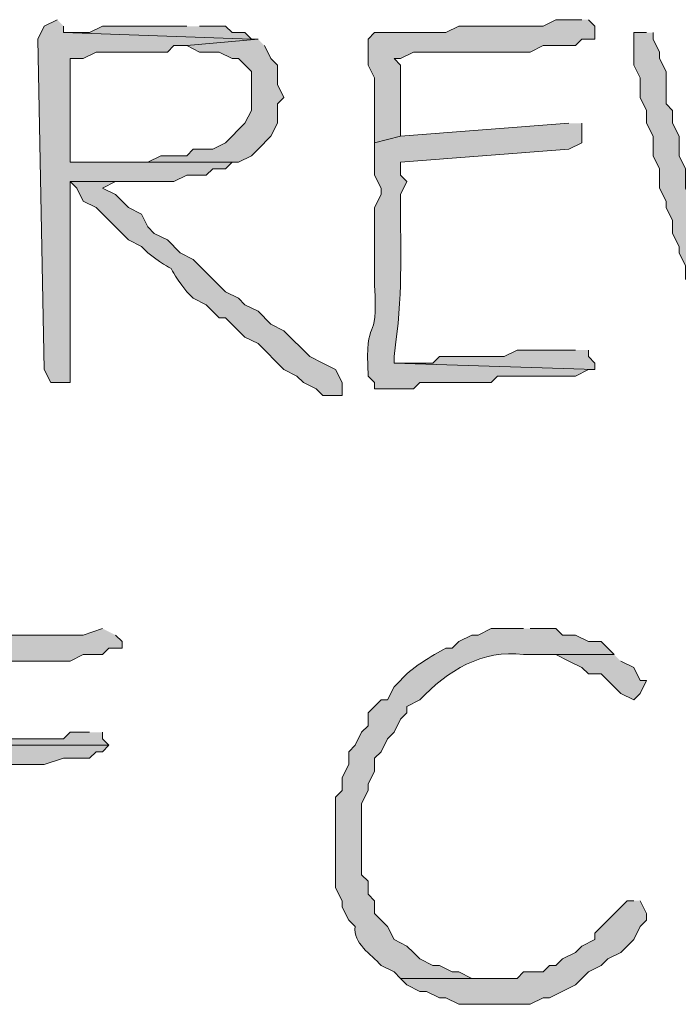
# Model space of a CAD drawing. Units: inches. Extents: x -61 to 673, y 119 to 673.
# Drawn here: x 429 to 435, y 140 to 149 of the extents above; entities that cross this region are included whole.
import ezdxf

# ---------------------------------------------------------------- set-up
doc = ezdxf.new("R2010")
doc.units = ezdxf.units.IN
doc.header["$MEASUREMENT"] = 0
doc.layers.add('Layer 1', color=7, linetype='Continuous')

msp = doc.modelspace()

# ---------------------------------------------------------------- hatches: boundary and pattern name
at = {"layer": 'Layer 1', "true_color": 0xffffff}
for points in [[(428.9707, 149.3105), (428.8496, 149.25), (428.7891, 149.1299), (428.8496, 146.0703), (428.9102, 145.9502), (429.0898, 145.9502), (429.0898, 147.8105), (430.0488, 147.8105), (430.1699, 147.8701), (430.3496, 147.8701), (430.4102, 147.9297), (430.5293, 147.9297), (430.5898, 147.9902), (429.0898, 147.9902), (429.0898, 148.9502), (429.209, 148.9502), (429.3301, 149.0098), (429.9902, 149.0098), (430.0488, 149.0703), (430.1699, 149.0703), (430.8301, 149.1299), (430.7695, 149.1299), (429.0293, 149.1904), (429.0293, 149.25)], [(430.1699, 149.25), (429.3906, 149.25), (429.2695, 149.1904), (429.0293, 149.1904), (430.7695, 149.1299), (430.709, 149.1904), (430.5898, 149.1904), (430.5293, 149.25), (430.2891, 149.25)], [(430.8301, 149.1299), (430.1699, 149.0703), (430.2891, 149.0098), (430.4707, 149.0098), (430.5898, 148.9502), (430.6504, 148.9502), (430.7695, 148.8301), (430.7695, 148.4697), (430.709, 148.3506), (430.5293, 148.1699), (430.4102, 148.1104), (430.2305, 148.1104), (430.1699, 148.0498), (429.9297, 148.0498), (429.8105, 147.9902), (429.0898, 147.9902), (430.6504, 147.9902), (430.7695, 148.0498), (430.8301, 148.1104), (430.9492, 148.2305), (431.0098, 148.3506), (431.0098, 148.5303), (431.0703, 148.5898), (431.0098, 148.71), (431.0098, 148.8906), (430.9492, 148.9502), (430.8906, 149.0703)], [(433.7695, 146.25), (433.2305, 146.25), (433.1094, 146.1904), (432.5098, 146.1904), (432.4492, 146.1299), (432.0898, 146.1299), (433.9492, 146.0703), (433.9492, 146.1299), (433.8906, 146.1904), (433.8906, 146.25)], [(434.1289, 143.4297), (433.2891, 143.4297), (433.5898, 143.4297), (433.709, 143.3701), (433.8301, 143.3105), (433.8906, 143.25), (434.0098, 143.25), (434.1895, 143.0703), (434.3105, 143.0098), (434.3691, 143.0703), (434.4297, 143.1904), (434.3691, 143.1904), (434.3105, 143.3105), (434.1895, 143.3701)], [(429.2695, 142.71), (429.0898, 142.71), (429.0293, 142.6504), (428.4297, 142.6504), (428.3105, 142.5898), (427.709, 142.5898), (429.4492, 142.5898), (429.3906, 142.6504), (429.3906, 142.71)], [(434.3105, 141.1504), (434.25, 141.1504), (433.9492, 140.8506), (433.9492, 140.79), (433.8301, 140.7305), (433.7695, 140.6699), (433.6504, 140.6104), (433.5898, 140.5498), (433.5293, 140.5498), (433.4707, 140.4902), (433.2891, 140.4902), (433.2305, 140.4297), (432.1504, 140.4297), (432.209, 140.3701), (432.3301, 140.3105), (432.3906, 140.3105), (432.5098, 140.25), (432.5703, 140.25), (432.6895, 140.1904), (433.3496, 140.1904), (433.4707, 140.25), (433.5293, 140.25), (433.7695, 140.3701), (433.8301, 140.4297), (433.8906, 140.4902), (434.0098, 140.5498), (434.0703, 140.6104), (434.1895, 140.6699), (434.25, 140.7305), (434.3105, 140.79), (434.3691, 140.9102), (434.4297, 140.9697), (434.4297, 141.0303), (434.3691, 141.1504)]]:
    msp.add_hatch(color=7, dxfattribs=at).paths.add_polyline_path(points)
h = msp.add_hatch(color=7, dxfattribs=at)
edge = h.paths.add_edge_path()
edge.add_spline(control_points=[(433.8301, 149.3105), (433.8301, 149.3105), (433.5898, 149.3105), (433.5898, 149.3105), (433.5898, 149.3105), (433.4707, 149.25), (433.4707, 149.25), (433.4707, 149.25), (432.6895, 149.25), (432.6895, 149.25), (432.6895, 149.25), (432.5703, 149.1904), (432.5703, 149.1904), (432.5703, 149.1904), (431.9102, 149.1904), (431.9102, 149.1904), (431.9102, 149.1904), (431.8496, 149.1299), (431.8496, 149.1299), (431.8496, 149.1299), (431.8496, 148.8906), (431.8496, 148.8906), (431.8496, 148.8906), (431.9102, 148.7705), (431.9102, 148.7705), (431.9102, 148.7705), (431.9102, 148.1699), (431.9102, 148.1699), (431.9102, 148.1699), (432.1504, 148.2305), (432.1504, 148.2305), (432.1504, 148.2305), (432.1504, 148.3506), (432.1504, 148.3506), (432.1504, 148.5303), (432.1504, 148.71), (432.1504, 148.8906), (432.1504, 148.8906), (432.0898, 148.9502), (432.0898, 148.9502), (432.0898, 148.9502), (432.1504, 148.9502), (432.1504, 148.9502), (432.1504, 148.9502), (432.2695, 149.0098), (432.2695, 149.0098), (432.4707, 149.0098), (432.6699, 149.0098), (432.8691, 149.0098), (432.8691, 149.0098), (433.3496, 149.0098), (433.3496, 149.0098), (433.3496, 149.0098), (433.4707, 149.0703), (433.4707, 149.0703), (433.4707, 149.0703), (433.7695, 149.0703), (433.7695, 149.0703), (433.7695, 149.0703), (433.8301, 149.1299), (433.8301, 149.1299), (433.8301, 149.1299), (433.9492, 149.1299), (433.9492, 149.1299), (433.9492, 149.1299), (433.9492, 149.25), (433.9492, 149.25), (433.9492, 149.25), (433.8906, 149.3105), (433.8906, 149.3105)], knot_values=[0, 0, 0, 0, 1, 1, 1, 2, 2, 2, 3, 3, 3, 4, 4, 4, 5, 5, 5, 6, 6, 6, 7, 7, 7, 8, 8, 8, 9, 9, 9, 10, 10, 10, 11, 11, 11, 12, 12, 12, 13, 13, 13, 14, 14, 14, 15, 15, 15, 16, 16, 16, 17, 17, 17, 18, 18, 18, 19, 19, 19, 20, 20, 20, 21, 21, 21, 22, 22, 22, 23, 23, 23, 23], degree=3, periodic=0)
edge.add_line((433.8906, 149.3105), (433.8301, 149.3105))
h = msp.add_hatch(color=7, dxfattribs=at)
edge = h.paths.add_edge_path()
edge.add_spline(control_points=[(434.4297, 149.1904), (434.4297, 149.1904), (434.3105, 149.1904), (434.3105, 149.1904), (434.3105, 149.1904), (434.3105, 148.8906), (434.3105, 148.8906), (434.3105, 148.8906), (434.3691, 148.7705), (434.3691, 148.7705), (434.3691, 148.7705), (434.3691, 148.5898), (434.3691, 148.5898), (434.3691, 148.5898), (434.4297, 148.4697), (434.4297, 148.4697), (434.4297, 148.4697), (434.4297, 148.3506), (434.4297, 148.3506), (434.4297, 148.3506), (434.4902, 148.2305), (434.4902, 148.2305), (434.4902, 148.2305), (434.4902, 148.0498), (434.4902, 148.0498), (434.4902, 148.0498), (434.5488, 147.9297), (434.5488, 147.9297), (434.5488, 147.9297), (434.5488, 147.75), (434.5488, 147.75), (434.5488, 147.75), (434.6094, 147.6299), (434.6094, 147.6299), (434.6094, 147.6299), (434.6094, 147.5703), (434.6094, 147.5703), (434.6094, 147.5703), (434.6699, 147.4502), (434.6699, 147.4502), (434.6699, 147.4502), (434.6699, 147.3301), (434.6699, 147.3301), (434.6699, 147.3301), (434.7305, 147.21), (434.7305, 147.21), (434.7305, 147.21), (434.7305, 147.1504), (434.7305, 147.1504), (434.7305, 147.1504), (434.7891, 147.0303), (434.7891, 147.0303), (434.7891, 147.0303), (434.7891, 146.9102), (434.7891, 146.9102), (434.7891, 146.9102), (434.8496, 146.8506), (434.8496, 146.8506), (434.8496, 146.8506), (434.8496, 146.6699), (434.8496, 146.6699), (434.8496, 146.6699), (434.9707, 146.4297), (434.9707, 146.4297), (434.9707, 146.4297), (434.9707, 146.3105), (434.9707, 146.3105), (434.9707, 146.3105), (435.0293, 146.1904), (435.0293, 146.1904), (435.0293, 146.1904), (435.0898, 146.1299), (435.0898, 146.1299), (435.0898, 146.1299), (435.0898, 146.0703), (435.0898, 146.0703), (435.0898, 146.0703), (435.1504, 146.0098), (435.1504, 146.0098), (435.1504, 146.0098), (435.1504, 145.9502), (435.1504, 145.9502), (435.1504, 145.9502), (435.2695, 145.8301), (435.2695, 145.8301), (435.2695, 145.8301), (435.3301, 145.8301), (435.3301, 145.8301), (435.3301, 145.8301), (435.3906, 145.8906), (435.3906, 145.8906), (435.3906, 145.8906), (435.3906, 145.9502), (435.3906, 145.9502), (435.3906, 145.9502), (435.4492, 146.0098), (435.4492, 146.0098), (435.4492, 146.0098), (435.5098, 146.1299), (435.5098, 146.1299), (435.5098, 146.1299), (435.2695, 146.1904), (435.2695, 146.1904), (435.2695, 146.1904), (435.209, 146.3105), (435.209, 146.3105), (435.209, 146.3105), (435.209, 146.3701), (435.209, 146.3701), (435.209, 146.3701), (435.1504, 146.4902), (435.1504, 146.4902), (435.1504, 146.4902), (435.1504, 146.5498), (435.1504, 146.5498), (435.1504, 146.5498), (435.0898, 146.6699), (435.0898, 146.6699), (435.0898, 146.6699), (435.0898, 146.7305), (435.0898, 146.7305), (435.0898, 146.7305), (435.0293, 146.8506), (435.0293, 146.8506), (435.0293, 146.8506), (435.0293, 146.9697), (435.0293, 146.9697), (434.9414, 147.0908), (434.9062, 147.2891), (434.9102, 147.4502), (434.9102, 147.4502), (434.8496, 147.5703), (434.8496, 147.5703), (434.8496, 147.5703), (434.8496, 147.6299), (434.8496, 147.6299), (434.8496, 147.6299), (434.7891, 147.75), (434.7891, 147.75), (434.7891, 147.75), (434.7891, 147.9297), (434.7891, 147.9297), (434.7891, 147.9297), (434.7305, 148.0498), (434.7305, 148.0498), (434.7305, 148.0498), (434.7305, 148.2305), (434.7305, 148.2305), (434.7305, 148.2305), (434.6699, 148.3506), (434.6699, 148.3506), (434.6699, 148.3506), (434.6699, 148.4697), (434.6699, 148.4697), (434.6699, 148.4697), (434.6094, 148.5303), (434.6094, 148.5303), (434.6094, 148.5303), (434.6094, 148.8301), (434.6094, 148.8301), (434.6094, 148.8301), (434.5488, 148.9502), (434.5488, 148.9502), (434.5488, 148.9502), (434.5488, 149.0098), (434.5488, 149.0098), (434.5488, 149.0098), (434.4902, 149.1299), (434.4902, 149.1299), (434.4902, 149.1299), (434.4902, 149.1904), (434.4902, 149.1904)], knot_values=[0, 0, 0, 0, 1, 1, 1, 2, 2, 2, 3, 3, 3, 4, 4, 4, 5, 5, 5, 6, 6, 6, 7, 7, 7, 8, 8, 8, 9, 9, 9, 10, 10, 10, 11, 11, 11, 12, 12, 12, 13, 13, 13, 14, 14, 14, 15, 15, 15, 16, 16, 16, 17, 17, 17, 18, 18, 18, 19, 19, 19, 20, 20, 20, 21, 21, 21, 22, 22, 22, 23, 23, 23, 24, 24, 24, 25, 25, 25, 26, 26, 26, 27, 27, 27, 28, 28, 28, 29, 29, 29, 30, 30, 30, 31, 31, 31, 32, 32, 32, 33, 33, 33, 34, 34, 34, 35, 35, 35, 36, 36, 36, 37, 37, 37, 38, 38, 38, 39, 39, 39, 40, 40, 40, 41, 41, 41, 42, 42, 42, 43, 43, 43, 44, 44, 44, 45, 45, 45, 46, 46, 46, 47, 47, 47, 48, 48, 48, 49, 49, 49, 50, 50, 50, 51, 51, 51, 52, 52, 52, 53, 53, 53, 54, 54, 54, 55, 55, 55, 56, 56, 56, 57, 57, 57, 57], degree=3, periodic=0)
edge.add_line((434.4902, 149.1904), (434.4297, 149.1904))
h = msp.add_hatch(color=7, dxfattribs=at)
edge = h.paths.add_edge_path()
edge.add_spline(control_points=[(433.709, 148.3506), (433.709, 148.3506), (432.1504, 148.2305), (432.1504, 148.2305), (432.1504, 148.2305), (431.9102, 148.1699), (431.9102, 148.1699), (431.9102, 148.1699), (431.9102, 147.8701), (431.9102, 147.8701), (431.9102, 147.8701), (431.9707, 147.75), (431.9707, 147.75), (431.9707, 147.75), (431.9707, 147.6904), (431.9707, 147.6904), (431.9707, 147.6904), (431.9102, 147.5703), (431.9102, 147.5703), (431.9102, 147.5703), (431.9102, 146.8506), (431.9102, 146.8506), (431.9453, 146.2617), (431.8184, 146.6123), (431.8496, 146.0098), (431.8496, 146.0098), (431.9102, 145.9502), (431.9102, 145.9502), (431.9102, 145.9502), (431.9102, 145.8906), (431.9102, 145.8906), (431.9102, 145.8906), (432.2695, 145.8906), (432.2695, 145.8906), (432.2695, 145.8906), (432.3301, 145.9502), (432.3301, 145.9502), (432.3301, 145.9502), (432.9902, 145.9502), (432.9902, 145.9502), (432.9902, 145.9502), (433.0488, 146.0098), (433.0488, 146.0098), (433.2891, 146.0098), (433.5293, 146.0098), (433.7695, 146.0098), (433.7695, 146.0098), (433.8906, 146.0703), (433.8906, 146.0703), (433.8906, 146.0703), (433.9492, 146.0703), (433.9492, 146.0703), (433.9492, 146.0703), (432.0898, 146.1299), (432.0898, 146.1299), (432.0898, 146.1299), (432.0898, 146.1904), (432.0898, 146.1904), (432.1758, 146.7832), (432.1465, 147.0908), (432.1504, 147.6904), (432.1504, 147.6904), (432.209, 147.8105), (432.209, 147.8105), (432.209, 147.8105), (432.1504, 147.8701), (432.1504, 147.8701), (432.1504, 147.8701), (432.1504, 147.9902), (432.1504, 147.9902), (432.1504, 147.9902), (433.709, 148.1104), (433.709, 148.1104), (433.709, 148.1104), (433.8301, 148.1699), (433.8301, 148.1699), (433.8301, 148.1699), (433.8301, 148.3506), (433.8301, 148.3506)], knot_values=[0, 0, 0, 0, 1, 1, 1, 2, 2, 2, 3, 3, 3, 4, 4, 4, 5, 5, 5, 6, 6, 6, 7, 7, 7, 8, 8, 8, 9, 9, 9, 10, 10, 10, 11, 11, 11, 12, 12, 12, 13, 13, 13, 14, 14, 14, 15, 15, 15, 16, 16, 16, 17, 17, 17, 18, 18, 18, 19, 19, 19, 20, 20, 20, 21, 21, 21, 22, 22, 22, 23, 23, 23, 24, 24, 24, 25, 25, 25, 26, 26, 26, 26], degree=3, periodic=0)
edge.add_line((433.8301, 148.3506), (433.709, 148.3506))
h = msp.add_hatch(color=7, dxfattribs=at)
edge = h.paths.add_edge_path()
edge.add_spline(control_points=[(429.8691, 147.8105), (429.8691, 147.8105), (429.0898, 147.8105), (429.0898, 147.8105), (429.0898, 147.8105), (429.1504, 147.75), (429.1504, 147.75), (429.1504, 147.75), (429.209, 147.6299), (429.209, 147.6299), (429.209, 147.6299), (429.3301, 147.5703), (429.3301, 147.5703), (429.3301, 147.5703), (429.6289, 147.2705), (429.6289, 147.2705), (429.6289, 147.2705), (429.75, 147.21), (429.75, 147.21), (429.75, 147.21), (429.8105, 147.1504), (429.8105, 147.1504), (430.1719, 146.8779), (429.8984, 147.1543), (430.1699, 146.79), (430.1699, 146.79), (430.2305, 146.7305), (430.2305, 146.7305), (430.2305, 146.7305), (430.3496, 146.6699), (430.3496, 146.6699), (430.3496, 146.6699), (430.4707, 146.5498), (430.4707, 146.5498), (430.4707, 146.5498), (430.5293, 146.5498), (430.5293, 146.5498), (430.5293, 146.5498), (430.709, 146.3701), (430.709, 146.3701), (430.709, 146.3701), (430.8301, 146.3105), (430.8301, 146.3105), (430.8301, 146.3105), (431.0703, 146.0703), (431.0703, 146.0703), (431.0703, 146.0703), (431.1895, 146.0098), (431.1895, 146.0098), (431.1895, 146.0098), (431.25, 145.9502), (431.25, 145.9502), (431.25, 145.9502), (431.3691, 145.8906), (431.3691, 145.8906), (431.3691, 145.8906), (431.4297, 145.8301), (431.4297, 145.8301), (431.4297, 145.8301), (431.6094, 145.8301), (431.6094, 145.8301), (431.6094, 145.8301), (431.6094, 145.9502), (431.6094, 145.9502), (431.6094, 145.9502), (431.5488, 146.0703), (431.5488, 146.0703), (431.5488, 146.0703), (431.4297, 146.1299), (431.4297, 146.1299), (431.4297, 146.1299), (431.3105, 146.1904), (431.3105, 146.1904), (431.3105, 146.1904), (431.0703, 146.4297), (431.0703, 146.4297), (431.0703, 146.4297), (430.9492, 146.4902), (430.9492, 146.4902), (430.9492, 146.4902), (430.8301, 146.6104), (430.8301, 146.6104), (430.8301, 146.6104), (430.709, 146.6699), (430.709, 146.6699), (430.709, 146.6699), (430.6504, 146.7305), (430.6504, 146.7305), (430.6504, 146.7305), (430.5293, 146.79), (430.5293, 146.79), (430.5293, 146.79), (430.2305, 147.0898), (430.2305, 147.0898), (430.2305, 147.0898), (430.1094, 147.1504), (430.1094, 147.1504), (430.1094, 147.1504), (429.9902, 147.2705), (429.9902, 147.2705), (429.9902, 147.2705), (429.8691, 147.3301), (429.8691, 147.3301), (429.8691, 147.3301), (429.8105, 147.3906), (429.8105, 147.3906), (429.8105, 147.3906), (429.75, 147.5098), (429.75, 147.5098), (429.75, 147.5098), (429.6289, 147.5703), (429.6289, 147.5703), (429.6289, 147.5703), (429.5098, 147.6904), (429.5098, 147.6904), (429.5098, 147.6904), (429.3906, 147.75), (429.3906, 147.75), (429.3906, 147.75), (429.5098, 147.8105), (429.5098, 147.8105), (429.5098, 147.8105), (429.75, 147.8105), (429.75, 147.8105)], knot_values=[0, 0, 0, 0, 1, 1, 1, 2, 2, 2, 3, 3, 3, 4, 4, 4, 5, 5, 5, 6, 6, 6, 7, 7, 7, 8, 8, 8, 9, 9, 9, 10, 10, 10, 11, 11, 11, 12, 12, 12, 13, 13, 13, 14, 14, 14, 15, 15, 15, 16, 16, 16, 17, 17, 17, 18, 18, 18, 19, 19, 19, 20, 20, 20, 21, 21, 21, 22, 22, 22, 23, 23, 23, 24, 24, 24, 25, 25, 25, 26, 26, 26, 27, 27, 27, 28, 28, 28, 29, 29, 29, 30, 30, 30, 31, 31, 31, 32, 32, 32, 33, 33, 33, 34, 34, 34, 35, 35, 35, 36, 36, 36, 37, 37, 37, 38, 38, 38, 39, 39, 39, 40, 40, 40, 41, 41, 41, 41], degree=3, periodic=0)
edge.add_line((429.75, 147.8105), (429.8691, 147.8105))
h = msp.add_hatch(color=7, dxfattribs=at)
edge = h.paths.add_edge_path()
edge.add_spline(control_points=[(429.3906, 143.6699), (429.3906, 143.6699), (429.209, 143.6104), (429.209, 143.6104), (429.209, 143.6104), (429.0898, 143.6104), (429.0898, 143.6104), (428.8906, 143.6104), (428.6895, 143.6104), (428.4902, 143.6104), (428.4902, 143.6104), (428.3691, 143.5498), (428.3691, 143.5498), (428.3691, 143.5498), (428.25, 143.5498), (428.25, 143.5498), (428.0098, 143.5498), (427.7695, 143.5498), (427.5293, 143.5498), (427.5293, 143.5498), (427.4707, 143.4902), (427.4707, 143.4902), (427.4707, 143.4902), (427.4102, 143.4902), (427.4102, 143.4902), (427.4102, 143.4902), (427.4102, 142.8906), (427.4102, 142.8906), (427.4102, 142.8906), (427.4707, 142.7705), (427.4707, 142.7705), (427.4707, 142.7705), (427.4707, 142.5898), (427.4707, 142.5898), (427.4707, 142.4102), (427.4707, 142.2305), (427.4707, 142.0498), (427.4707, 142.0498), (427.4707, 140.6699), (427.4707, 140.6699), (427.4707, 140.6699), (427.4102, 140.5498), (427.4102, 140.5498), (427.4102, 140.5498), (427.4102, 140.3701), (427.4102, 140.3701), (427.4102, 140.3701), (427.4707, 140.25), (427.4707, 140.25), (427.4707, 140.25), (427.5898, 140.25), (427.5898, 140.25), (427.5898, 140.25), (427.6504, 140.3105), (427.6504, 140.3105), (427.6504, 140.3105), (427.6504, 140.4902), (427.6504, 140.4902), (427.6504, 140.4902), (427.709, 140.5498), (427.709, 140.5498), (427.709, 140.5498), (427.709, 141.0898), (427.709, 141.0898), (427.709, 141.4297), (427.709, 141.7705), (427.709, 142.1104), (427.709, 142.1104), (427.709, 142.3506), (427.709, 142.3506), (427.709, 142.3506), (427.8301, 142.3506), (427.8301, 142.3506), (428.1934, 142.3271), (427.9199, 142.4453), (428.4902, 142.4102), (428.4902, 142.4102), (428.8496, 142.4102), (428.8496, 142.4102), (428.8496, 142.4102), (429.0293, 142.4697), (429.0293, 142.4697), (429.0293, 142.4697), (429.2695, 142.4697), (429.2695, 142.4697), (429.2695, 142.4697), (429.3301, 142.5303), (429.3301, 142.5303), (429.3301, 142.5303), (429.3906, 142.5303), (429.3906, 142.5303), (429.3906, 142.5303), (429.4492, 142.5898), (429.4492, 142.5898), (429.4492, 142.5898), (427.709, 142.5898), (427.709, 142.5898), (427.709, 142.5898), (427.709, 142.6504), (427.709, 142.6504), (427.709, 142.6504), (427.6504, 142.7705), (427.6504, 142.7705), (427.6504, 142.7705), (427.6504, 143.3105), (427.6504, 143.3105), (427.6504, 143.3105), (427.7695, 143.3105), (427.7695, 143.3105), (428.373, 143.2822), (427.8105, 143.4023), (428.4902, 143.3701), (428.4902, 143.3701), (429.0898, 143.3701), (429.0898, 143.3701), (429.0898, 143.3701), (429.209, 143.4297), (429.209, 143.4297), (429.209, 143.4297), (429.3906, 143.4297), (429.3906, 143.4297), (429.3906, 143.4297), (429.4492, 143.4902), (429.4492, 143.4902), (429.4492, 143.4902), (429.5703, 143.4902), (429.5703, 143.4902), (429.5703, 143.4902), (429.5703, 143.5498), (429.5703, 143.5498), (429.5703, 143.5498), (429.5098, 143.6104), (429.5098, 143.6104)], knot_values=[0, 0, 0, 0, 1, 1, 1, 2, 2, 2, 3, 3, 3, 4, 4, 4, 5, 5, 5, 6, 6, 6, 7, 7, 7, 8, 8, 8, 9, 9, 9, 10, 10, 10, 11, 11, 11, 12, 12, 12, 13, 13, 13, 14, 14, 14, 15, 15, 15, 16, 16, 16, 17, 17, 17, 18, 18, 18, 19, 19, 19, 20, 20, 20, 21, 21, 21, 22, 22, 22, 23, 23, 23, 24, 24, 24, 25, 25, 25, 26, 26, 26, 27, 27, 27, 28, 28, 28, 29, 29, 29, 30, 30, 30, 31, 31, 31, 32, 32, 32, 33, 33, 33, 34, 34, 34, 35, 35, 35, 36, 36, 36, 37, 37, 37, 38, 38, 38, 39, 39, 39, 40, 40, 40, 41, 41, 41, 42, 42, 42, 43, 43, 43, 44, 44, 44, 44], degree=3, periodic=0)
edge.add_line((429.5098, 143.6104), (429.3906, 143.6699))
h = msp.add_hatch(color=7, dxfattribs=at)
edge = h.paths.add_edge_path()
edge.add_spline(control_points=[(433.2891, 143.6699), (433.2891, 143.6699), (432.9902, 143.6699), (432.9902, 143.6699), (432.9902, 143.6699), (432.8691, 143.6104), (432.8691, 143.6104), (432.8691, 143.6104), (432.8105, 143.6104), (432.8105, 143.6104), (432.8105, 143.6104), (432.6895, 143.5498), (432.6895, 143.5498), (432.6895, 143.5498), (432.6289, 143.4902), (432.6289, 143.4902), (432.6289, 143.4902), (432.5703, 143.4902), (432.5703, 143.4902), (432.4492, 143.4229), (432.2285, 143.2949), (432.1504, 143.1904), (432.1504, 143.1904), (432.0898, 143.1299), (432.0898, 143.1299), (432.0898, 143.1299), (432.0293, 143.0098), (432.0293, 143.0098), (432.0293, 143.0098), (431.9707, 143.0098), (431.9707, 143.0098), (431.9707, 143.0098), (431.8496, 142.8906), (431.8496, 142.8906), (431.8496, 142.8906), (431.8496, 142.7705), (431.8496, 142.7705), (431.8496, 142.7705), (431.7891, 142.71), (431.7891, 142.71), (431.7891, 142.71), (431.7305, 142.5898), (431.7305, 142.5898), (431.7305, 142.5898), (431.6699, 142.5303), (431.6699, 142.5303), (431.6699, 142.5303), (431.6699, 142.4102), (431.6699, 142.4102), (431.6699, 142.4102), (431.6094, 142.29), (431.6094, 142.29), (431.6094, 142.29), (431.6094, 142.1699), (431.6094, 142.1699), (431.6094, 142.1699), (431.5488, 142.1104), (431.5488, 142.1104), (431.5488, 142.1104), (431.5488, 141.2705), (431.5488, 141.2705), (431.5488, 141.2705), (431.6094, 141.1504), (431.6094, 141.1504), (431.6094, 141.1504), (431.6094, 141.0898), (431.6094, 141.0898), (431.6094, 141.0898), (431.6699, 140.9697), (431.6699, 140.9697), (431.6699, 140.9697), (431.7305, 140.9102), (431.7305, 140.9102), (431.7031, 140.7559), (431.8809, 140.6553), (431.9707, 140.5498), (431.9707, 140.5498), (432.0898, 140.4902), (432.0898, 140.4902), (432.0898, 140.4902), (432.1504, 140.4297), (432.1504, 140.4297), (432.1504, 140.4297), (432.9902, 140.4297), (432.9902, 140.4297), (432.9902, 140.4297), (432.8105, 140.4297), (432.8105, 140.4297), (432.8105, 140.4297), (432.6895, 140.4902), (432.6895, 140.4902), (432.6895, 140.4902), (432.6289, 140.4902), (432.6289, 140.4902), (432.6289, 140.4902), (432.5098, 140.5498), (432.5098, 140.5498), (432.5098, 140.5498), (432.4492, 140.5498), (432.4492, 140.5498), (432.4492, 140.5498), (432.3301, 140.6104), (432.3301, 140.6104), (432.3301, 140.6104), (432.2695, 140.6699), (432.2695, 140.6699), (432.2695, 140.6699), (432.209, 140.7305), (432.209, 140.7305), (432.209, 140.7305), (432.0898, 140.79), (432.0898, 140.79), (432.0898, 140.79), (432.0293, 140.9102), (432.0293, 140.9102), (432.0293, 140.9102), (431.9102, 141.0303), (431.9102, 141.0303), (431.9102, 141.0303), (431.9102, 141.1504), (431.9102, 141.1504), (431.9102, 141.1504), (431.8496, 141.21), (431.8496, 141.21), (431.8496, 141.21), (431.8496, 141.3301), (431.8496, 141.3301), (431.8496, 141.3301), (431.7891, 141.3906), (431.7891, 141.3906), (431.7891, 141.3906), (431.7891, 141.5098), (431.7891, 141.5098), (431.7891, 141.6904), (431.7891, 141.8701), (431.7891, 142.0498), (431.7891, 142.0498), (431.8496, 142.1699), (431.8496, 142.1699), (431.8496, 142.1699), (431.8496, 142.2305), (431.8496, 142.2305), (431.8496, 142.2305), (431.9102, 142.3506), (431.9102, 142.3506), (431.9102, 142.3506), (431.9102, 142.4697), (431.9102, 142.4697), (431.9102, 142.4697), (431.9707, 142.5303), (431.9707, 142.5303), (431.9707, 142.5303), (432.0293, 142.6504), (432.0293, 142.6504), (432.0293, 142.6504), (432.0898, 142.71), (432.0898, 142.71), (432.0898, 142.71), (432.1504, 142.8301), (432.1504, 142.8301), (432.1504, 142.8301), (432.209, 142.8906), (432.209, 142.8906), (432.209, 142.8906), (432.209, 142.9502), (432.209, 142.9502), (432.209, 142.9502), (432.3301, 143.0098), (432.3301, 143.0098), (432.5762, 143.2793), (432.9141, 143.4805), (433.2891, 143.4297), (433.2891, 143.4297), (434.1289, 143.4297), (434.1289, 143.4297), (434.1289, 143.4297), (434.0098, 143.5498), (434.0098, 143.5498), (434.0098, 143.5498), (433.8906, 143.5498), (433.8906, 143.5498), (433.8906, 143.5498), (433.7695, 143.6104), (433.7695, 143.6104), (433.7695, 143.6104), (433.6504, 143.6104), (433.6504, 143.6104), (433.6504, 143.6104), (433.5898, 143.6699), (433.5898, 143.6699), (433.5898, 143.6699), (433.3496, 143.6699), (433.3496, 143.6699)], knot_values=[0, 0, 0, 0, 1, 1, 1, 2, 2, 2, 3, 3, 3, 4, 4, 4, 5, 5, 5, 6, 6, 6, 7, 7, 7, 8, 8, 8, 9, 9, 9, 10, 10, 10, 11, 11, 11, 12, 12, 12, 13, 13, 13, 14, 14, 14, 15, 15, 15, 16, 16, 16, 17, 17, 17, 18, 18, 18, 19, 19, 19, 20, 20, 20, 21, 21, 21, 22, 22, 22, 23, 23, 23, 24, 24, 24, 25, 25, 25, 26, 26, 26, 27, 27, 27, 28, 28, 28, 29, 29, 29, 30, 30, 30, 31, 31, 31, 32, 32, 32, 33, 33, 33, 34, 34, 34, 35, 35, 35, 36, 36, 36, 37, 37, 37, 38, 38, 38, 39, 39, 39, 40, 40, 40, 41, 41, 41, 42, 42, 42, 43, 43, 43, 44, 44, 44, 45, 45, 45, 46, 46, 46, 47, 47, 47, 48, 48, 48, 49, 49, 49, 50, 50, 50, 51, 51, 51, 52, 52, 52, 53, 53, 53, 54, 54, 54, 55, 55, 55, 56, 56, 56, 57, 57, 57, 58, 58, 58, 59, 59, 59, 60, 60, 60, 61, 61, 61, 62, 62, 62, 63, 63, 63, 64, 64, 64, 64], degree=3, periodic=0)
edge.add_line((433.3496, 143.6699), (433.2891, 143.6699))

# ---------------------------------------------------------------- linework, layer by layer
at = {"layer": 'Layer 1', "lineweight": 0}
for points in [[(428.9707, 149.3105), (428.8496, 149.25), (428.7891, 149.1299), (428.8496, 146.0703), (428.9102, 145.9502), (429.0898, 145.9502), (429.0898, 147.8105), (430.0488, 147.8105), (430.1699, 147.8701), (430.3496, 147.8701), (430.4102, 147.9297), (430.5293, 147.9297), (430.5898, 147.9902), (429.0898, 147.9902), (429.0898, 148.9502), (429.209, 148.9502), (429.3301, 149.0098), (429.9902, 149.0098), (430.0488, 149.0703), (430.1699, 149.0703), (430.8301, 149.1299), (430.7695, 149.1299), (429.0293, 149.1904), (429.0293, 149.25)], [(430.1699, 149.25), (429.3906, 149.25), (429.2695, 149.1904), (429.0293, 149.1904), (430.7695, 149.1299), (430.709, 149.1904), (430.5898, 149.1904), (430.5293, 149.25), (430.2891, 149.25)], [(430.8301, 149.1299), (430.1699, 149.0703), (430.2891, 149.0098), (430.4707, 149.0098), (430.5898, 148.9502), (430.6504, 148.9502), (430.7695, 148.8301), (430.7695, 148.4697), (430.709, 148.3506), (430.5293, 148.1699), (430.4102, 148.1104), (430.2305, 148.1104), (430.1699, 148.0498), (429.9297, 148.0498), (429.8105, 147.9902), (429.0898, 147.9902), (430.6504, 147.9902), (430.7695, 148.0498), (430.8301, 148.1104), (430.9492, 148.2305), (431.0098, 148.3506), (431.0098, 148.5303), (431.0703, 148.5898), (431.0098, 148.71), (431.0098, 148.8906), (430.9492, 148.9502), (430.8906, 149.0703)], [(433.7695, 146.25), (433.2305, 146.25), (433.1094, 146.1904), (432.5098, 146.1904), (432.4492, 146.1299), (432.0898, 146.1299), (433.9492, 146.0703), (433.9492, 146.1299), (433.8906, 146.1904), (433.8906, 146.25)], [(434.1289, 143.4297), (433.2891, 143.4297), (433.5898, 143.4297), (433.709, 143.3701), (433.8301, 143.3105), (433.8906, 143.25), (434.0098, 143.25), (434.1895, 143.0703), (434.3105, 143.0098), (434.3691, 143.0703), (434.4297, 143.1904), (434.3691, 143.1904), (434.3105, 143.3105), (434.1895, 143.3701)], [(429.2695, 142.71), (429.0898, 142.71), (429.0293, 142.6504), (428.4297, 142.6504), (428.3105, 142.5898), (427.709, 142.5898), (429.4492, 142.5898), (429.3906, 142.6504), (429.3906, 142.71)], [(434.3105, 141.1504), (434.25, 141.1504), (433.9492, 140.8506), (433.9492, 140.79), (433.8301, 140.7305), (433.7695, 140.6699), (433.6504, 140.6104), (433.5898, 140.5498), (433.5293, 140.5498), (433.4707, 140.4902), (433.2891, 140.4902), (433.2305, 140.4297), (432.1504, 140.4297), (432.209, 140.3701), (432.3301, 140.3105), (432.3906, 140.3105), (432.5098, 140.25), (432.5703, 140.25), (432.6895, 140.1904), (433.3496, 140.1904), (433.4707, 140.25), (433.5293, 140.25), (433.7695, 140.3701), (433.8301, 140.4297), (433.8906, 140.4902), (434.0098, 140.5498), (434.0703, 140.6104), (434.1895, 140.6699), (434.25, 140.7305), (434.3105, 140.79), (434.3691, 140.9102), (434.4297, 140.9697), (434.4297, 141.0303), (434.3691, 141.1504)]]:
    msp.add_lwpolyline(points, dxfattribs=at)
for points, knots in [([(433.8301, 149.3105), (433.8301, 149.3105), (433.5898, 149.3105), (433.5898, 149.3105), (433.5898, 149.3105), (433.4707, 149.25), (433.4707, 149.25), (433.4707, 149.25), (432.6895, 149.25), (432.6895, 149.25), (432.6895, 149.25), (432.5703, 149.1904), (432.5703, 149.1904), (432.5703, 149.1904), (431.9102, 149.1904), (431.9102, 149.1904), (431.9102, 149.1904), (431.8496, 149.1299), (431.8496, 149.1299), (431.8496, 149.1299), (431.8496, 148.8906), (431.8496, 148.8906), (431.8496, 148.8906), (431.9102, 148.7705), (431.9102, 148.7705), (431.9102, 148.7705), (431.9102, 148.1699), (431.9102, 148.1699), (431.9102, 148.1699), (432.1504, 148.2305), (432.1504, 148.2305), (432.1504, 148.2305), (432.1504, 148.3506), (432.1504, 148.3506), (432.1504, 148.5303), (432.1504, 148.71), (432.1504, 148.8906), (432.1504, 148.8906), (432.0898, 148.9502), (432.0898, 148.9502), (432.0898, 148.9502), (432.1504, 148.9502), (432.1504, 148.9502), (432.1504, 148.9502), (432.2695, 149.0098), (432.2695, 149.0098), (432.4707, 149.0098), (432.6699, 149.0098), (432.8691, 149.0098), (432.8691, 149.0098), (433.3496, 149.0098), (433.3496, 149.0098), (433.3496, 149.0098), (433.4707, 149.0703), (433.4707, 149.0703), (433.4707, 149.0703), (433.7695, 149.0703), (433.7695, 149.0703), (433.7695, 149.0703), (433.8301, 149.1299), (433.8301, 149.1299), (433.8301, 149.1299), (433.9492, 149.1299), (433.9492, 149.1299), (433.9492, 149.1299), (433.9492, 149.25), (433.9492, 149.25), (433.9492, 149.25), (433.8906, 149.3105), (433.8906, 149.3105)], [0, 0, 0, 0, 1, 1, 1, 2, 2, 2, 3, 3, 3, 4, 4, 4, 5, 5, 5, 6, 6, 6, 7, 7, 7, 8, 8, 8, 9, 9, 9, 10, 10, 10, 11, 11, 11, 12, 12, 12, 13, 13, 13, 14, 14, 14, 15, 15, 15, 16, 16, 16, 17, 17, 17, 18, 18, 18, 19, 19, 19, 20, 20, 20, 21, 21, 21, 22, 22, 22, 23, 23, 23, 23]), ([(434.4297, 149.1904), (434.4297, 149.1904), (434.3105, 149.1904), (434.3105, 149.1904), (434.3105, 149.1904), (434.3105, 148.8906), (434.3105, 148.8906), (434.3105, 148.8906), (434.3691, 148.7705), (434.3691, 148.7705), (434.3691, 148.7705), (434.3691, 148.5898), (434.3691, 148.5898), (434.3691, 148.5898), (434.4297, 148.4697), (434.4297, 148.4697), (434.4297, 148.4697), (434.4297, 148.3506), (434.4297, 148.3506), (434.4297, 148.3506), (434.4902, 148.2305), (434.4902, 148.2305), (434.4902, 148.2305), (434.4902, 148.0498), (434.4902, 148.0498), (434.4902, 148.0498), (434.5488, 147.9297), (434.5488, 147.9297), (434.5488, 147.9297), (434.5488, 147.75), (434.5488, 147.75), (434.5488, 147.75), (434.6094, 147.6299), (434.6094, 147.6299), (434.6094, 147.6299), (434.6094, 147.5703), (434.6094, 147.5703), (434.6094, 147.5703), (434.6699, 147.4502), (434.6699, 147.4502), (434.6699, 147.4502), (434.6699, 147.3301), (434.6699, 147.3301), (434.6699, 147.3301), (434.7305, 147.21), (434.7305, 147.21), (434.7305, 147.21), (434.7305, 147.1504), (434.7305, 147.1504), (434.7305, 147.1504), (434.7891, 147.0303), (434.7891, 147.0303), (434.7891, 147.0303), (434.7891, 146.9102), (434.7891, 146.9102), (434.7891, 146.9102), (434.8496, 146.8506), (434.8496, 146.8506), (434.8496, 146.8506), (434.8496, 146.6699), (434.8496, 146.6699), (434.8496, 146.6699), (434.9707, 146.4297), (434.9707, 146.4297), (434.9707, 146.4297), (434.9707, 146.3105), (434.9707, 146.3105), (434.9707, 146.3105), (435.0293, 146.1904), (435.0293, 146.1904), (435.0293, 146.1904), (435.0898, 146.1299), (435.0898, 146.1299), (435.0898, 146.1299), (435.0898, 146.0703), (435.0898, 146.0703), (435.0898, 146.0703), (435.1504, 146.0098), (435.1504, 146.0098), (435.1504, 146.0098), (435.1504, 145.9502), (435.1504, 145.9502), (435.1504, 145.9502), (435.2695, 145.8301), (435.2695, 145.8301), (435.2695, 145.8301), (435.3301, 145.8301), (435.3301, 145.8301), (435.3301, 145.8301), (435.3906, 145.8906), (435.3906, 145.8906), (435.3906, 145.8906), (435.3906, 145.9502), (435.3906, 145.9502), (435.3906, 145.9502), (435.4492, 146.0098), (435.4492, 146.0098), (435.4492, 146.0098), (435.5098, 146.1299), (435.5098, 146.1299), (435.5098, 146.1299), (435.2695, 146.1904), (435.2695, 146.1904), (435.2695, 146.1904), (435.209, 146.3105), (435.209, 146.3105), (435.209, 146.3105), (435.209, 146.3701), (435.209, 146.3701), (435.209, 146.3701), (435.1504, 146.4902), (435.1504, 146.4902), (435.1504, 146.4902), (435.1504, 146.5498), (435.1504, 146.5498), (435.1504, 146.5498), (435.0898, 146.6699), (435.0898, 146.6699), (435.0898, 146.6699), (435.0898, 146.7305), (435.0898, 146.7305), (435.0898, 146.7305), (435.0293, 146.8506), (435.0293, 146.8506), (435.0293, 146.8506), (435.0293, 146.9697), (435.0293, 146.9697), (434.9414, 147.0908), (434.9062, 147.2891), (434.9102, 147.4502), (434.9102, 147.4502), (434.8496, 147.5703), (434.8496, 147.5703), (434.8496, 147.5703), (434.8496, 147.6299), (434.8496, 147.6299), (434.8496, 147.6299), (434.7891, 147.75), (434.7891, 147.75), (434.7891, 147.75), (434.7891, 147.9297), (434.7891, 147.9297), (434.7891, 147.9297), (434.7305, 148.0498), (434.7305, 148.0498), (434.7305, 148.0498), (434.7305, 148.2305), (434.7305, 148.2305), (434.7305, 148.2305), (434.6699, 148.3506), (434.6699, 148.3506), (434.6699, 148.3506), (434.6699, 148.4697), (434.6699, 148.4697), (434.6699, 148.4697), (434.6094, 148.5303), (434.6094, 148.5303), (434.6094, 148.5303), (434.6094, 148.8301), (434.6094, 148.8301), (434.6094, 148.8301), (434.5488, 148.9502), (434.5488, 148.9502), (434.5488, 148.9502), (434.5488, 149.0098), (434.5488, 149.0098), (434.5488, 149.0098), (434.4902, 149.1299), (434.4902, 149.1299), (434.4902, 149.1299), (434.4902, 149.1904), (434.4902, 149.1904)], [0, 0, 0, 0, 1, 1, 1, 2, 2, 2, 3, 3, 3, 4, 4, 4, 5, 5, 5, 6, 6, 6, 7, 7, 7, 8, 8, 8, 9, 9, 9, 10, 10, 10, 11, 11, 11, 12, 12, 12, 13, 13, 13, 14, 14, 14, 15, 15, 15, 16, 16, 16, 17, 17, 17, 18, 18, 18, 19, 19, 19, 20, 20, 20, 21, 21, 21, 22, 22, 22, 23, 23, 23, 24, 24, 24, 25, 25, 25, 26, 26, 26, 27, 27, 27, 28, 28, 28, 29, 29, 29, 30, 30, 30, 31, 31, 31, 32, 32, 32, 33, 33, 33, 34, 34, 34, 35, 35, 35, 36, 36, 36, 37, 37, 37, 38, 38, 38, 39, 39, 39, 40, 40, 40, 41, 41, 41, 42, 42, 42, 43, 43, 43, 44, 44, 44, 45, 45, 45, 46, 46, 46, 47, 47, 47, 48, 48, 48, 49, 49, 49, 50, 50, 50, 51, 51, 51, 52, 52, 52, 53, 53, 53, 54, 54, 54, 55, 55, 55, 56, 56, 56, 57, 57, 57, 57]), ([(433.709, 148.3506), (433.709, 148.3506), (432.1504, 148.2305), (432.1504, 148.2305), (432.1504, 148.2305), (431.9102, 148.1699), (431.9102, 148.1699), (431.9102, 148.1699), (431.9102, 147.8701), (431.9102, 147.8701), (431.9102, 147.8701), (431.9707, 147.75), (431.9707, 147.75), (431.9707, 147.75), (431.9707, 147.6904), (431.9707, 147.6904), (431.9707, 147.6904), (431.9102, 147.5703), (431.9102, 147.5703), (431.9102, 147.5703), (431.9102, 146.8506), (431.9102, 146.8506), (431.9453, 146.2617), (431.8184, 146.6123), (431.8496, 146.0098), (431.8496, 146.0098), (431.9102, 145.9502), (431.9102, 145.9502), (431.9102, 145.9502), (431.9102, 145.8906), (431.9102, 145.8906), (431.9102, 145.8906), (432.2695, 145.8906), (432.2695, 145.8906), (432.2695, 145.8906), (432.3301, 145.9502), (432.3301, 145.9502), (432.3301, 145.9502), (432.9902, 145.9502), (432.9902, 145.9502), (432.9902, 145.9502), (433.0488, 146.0098), (433.0488, 146.0098), (433.2891, 146.0098), (433.5293, 146.0098), (433.7695, 146.0098), (433.7695, 146.0098), (433.8906, 146.0703), (433.8906, 146.0703), (433.8906, 146.0703), (433.9492, 146.0703), (433.9492, 146.0703), (433.9492, 146.0703), (432.0898, 146.1299), (432.0898, 146.1299), (432.0898, 146.1299), (432.0898, 146.1904), (432.0898, 146.1904), (432.1758, 146.7832), (432.1465, 147.0908), (432.1504, 147.6904), (432.1504, 147.6904), (432.209, 147.8105), (432.209, 147.8105), (432.209, 147.8105), (432.1504, 147.8701), (432.1504, 147.8701), (432.1504, 147.8701), (432.1504, 147.9902), (432.1504, 147.9902), (432.1504, 147.9902), (433.709, 148.1104), (433.709, 148.1104), (433.709, 148.1104), (433.8301, 148.1699), (433.8301, 148.1699), (433.8301, 148.1699), (433.8301, 148.3506), (433.8301, 148.3506)], [0, 0, 0, 0, 1, 1, 1, 2, 2, 2, 3, 3, 3, 4, 4, 4, 5, 5, 5, 6, 6, 6, 7, 7, 7, 8, 8, 8, 9, 9, 9, 10, 10, 10, 11, 11, 11, 12, 12, 12, 13, 13, 13, 14, 14, 14, 15, 15, 15, 16, 16, 16, 17, 17, 17, 18, 18, 18, 19, 19, 19, 20, 20, 20, 21, 21, 21, 22, 22, 22, 23, 23, 23, 24, 24, 24, 25, 25, 25, 26, 26, 26, 26]), ([(429.8691, 147.8105), (429.8691, 147.8105), (429.0898, 147.8105), (429.0898, 147.8105), (429.0898, 147.8105), (429.1504, 147.75), (429.1504, 147.75), (429.1504, 147.75), (429.209, 147.6299), (429.209, 147.6299), (429.209, 147.6299), (429.3301, 147.5703), (429.3301, 147.5703), (429.3301, 147.5703), (429.6289, 147.2705), (429.6289, 147.2705), (429.6289, 147.2705), (429.75, 147.21), (429.75, 147.21), (429.75, 147.21), (429.8105, 147.1504), (429.8105, 147.1504), (430.1719, 146.8779), (429.8984, 147.1543), (430.1699, 146.79), (430.1699, 146.79), (430.2305, 146.7305), (430.2305, 146.7305), (430.2305, 146.7305), (430.3496, 146.6699), (430.3496, 146.6699), (430.3496, 146.6699), (430.4707, 146.5498), (430.4707, 146.5498), (430.4707, 146.5498), (430.5293, 146.5498), (430.5293, 146.5498), (430.5293, 146.5498), (430.709, 146.3701), (430.709, 146.3701), (430.709, 146.3701), (430.8301, 146.3105), (430.8301, 146.3105), (430.8301, 146.3105), (431.0703, 146.0703), (431.0703, 146.0703), (431.0703, 146.0703), (431.1895, 146.0098), (431.1895, 146.0098), (431.1895, 146.0098), (431.25, 145.9502), (431.25, 145.9502), (431.25, 145.9502), (431.3691, 145.8906), (431.3691, 145.8906), (431.3691, 145.8906), (431.4297, 145.8301), (431.4297, 145.8301), (431.4297, 145.8301), (431.6094, 145.8301), (431.6094, 145.8301), (431.6094, 145.8301), (431.6094, 145.9502), (431.6094, 145.9502), (431.6094, 145.9502), (431.5488, 146.0703), (431.5488, 146.0703), (431.5488, 146.0703), (431.4297, 146.1299), (431.4297, 146.1299), (431.4297, 146.1299), (431.3105, 146.1904), (431.3105, 146.1904), (431.3105, 146.1904), (431.0703, 146.4297), (431.0703, 146.4297), (431.0703, 146.4297), (430.9492, 146.4902), (430.9492, 146.4902), (430.9492, 146.4902), (430.8301, 146.6104), (430.8301, 146.6104), (430.8301, 146.6104), (430.709, 146.6699), (430.709, 146.6699), (430.709, 146.6699), (430.6504, 146.7305), (430.6504, 146.7305), (430.6504, 146.7305), (430.5293, 146.79), (430.5293, 146.79), (430.5293, 146.79), (430.2305, 147.0898), (430.2305, 147.0898), (430.2305, 147.0898), (430.1094, 147.1504), (430.1094, 147.1504), (430.1094, 147.1504), (429.9902, 147.2705), (429.9902, 147.2705), (429.9902, 147.2705), (429.8691, 147.3301), (429.8691, 147.3301), (429.8691, 147.3301), (429.8105, 147.3906), (429.8105, 147.3906), (429.8105, 147.3906), (429.75, 147.5098), (429.75, 147.5098), (429.75, 147.5098), (429.6289, 147.5703), (429.6289, 147.5703), (429.6289, 147.5703), (429.5098, 147.6904), (429.5098, 147.6904), (429.5098, 147.6904), (429.3906, 147.75), (429.3906, 147.75), (429.3906, 147.75), (429.5098, 147.8105), (429.5098, 147.8105), (429.5098, 147.8105), (429.75, 147.8105), (429.75, 147.8105)], [0, 0, 0, 0, 1, 1, 1, 2, 2, 2, 3, 3, 3, 4, 4, 4, 5, 5, 5, 6, 6, 6, 7, 7, 7, 8, 8, 8, 9, 9, 9, 10, 10, 10, 11, 11, 11, 12, 12, 12, 13, 13, 13, 14, 14, 14, 15, 15, 15, 16, 16, 16, 17, 17, 17, 18, 18, 18, 19, 19, 19, 20, 20, 20, 21, 21, 21, 22, 22, 22, 23, 23, 23, 24, 24, 24, 25, 25, 25, 26, 26, 26, 27, 27, 27, 28, 28, 28, 29, 29, 29, 30, 30, 30, 31, 31, 31, 32, 32, 32, 33, 33, 33, 34, 34, 34, 35, 35, 35, 36, 36, 36, 37, 37, 37, 38, 38, 38, 39, 39, 39, 40, 40, 40, 41, 41, 41, 41]), ([(429.3906, 143.6699), (429.3906, 143.6699), (429.209, 143.6104), (429.209, 143.6104), (429.209, 143.6104), (429.0898, 143.6104), (429.0898, 143.6104), (428.8906, 143.6104), (428.6895, 143.6104), (428.4902, 143.6104), (428.4902, 143.6104), (428.3691, 143.5498), (428.3691, 143.5498), (428.3691, 143.5498), (428.25, 143.5498), (428.25, 143.5498), (428.0098, 143.5498), (427.7695, 143.5498), (427.5293, 143.5498), (427.5293, 143.5498), (427.4707, 143.4902), (427.4707, 143.4902), (427.4707, 143.4902), (427.4102, 143.4902), (427.4102, 143.4902), (427.4102, 143.4902), (427.4102, 142.8906), (427.4102, 142.8906), (427.4102, 142.8906), (427.4707, 142.7705), (427.4707, 142.7705), (427.4707, 142.7705), (427.4707, 142.5898), (427.4707, 142.5898), (427.4707, 142.4102), (427.4707, 142.2305), (427.4707, 142.0498), (427.4707, 142.0498), (427.4707, 140.6699), (427.4707, 140.6699), (427.4707, 140.6699), (427.4102, 140.5498), (427.4102, 140.5498), (427.4102, 140.5498), (427.4102, 140.3701), (427.4102, 140.3701), (427.4102, 140.3701), (427.4707, 140.25), (427.4707, 140.25), (427.4707, 140.25), (427.5898, 140.25), (427.5898, 140.25), (427.5898, 140.25), (427.6504, 140.3105), (427.6504, 140.3105), (427.6504, 140.3105), (427.6504, 140.4902), (427.6504, 140.4902), (427.6504, 140.4902), (427.709, 140.5498), (427.709, 140.5498), (427.709, 140.5498), (427.709, 141.0898), (427.709, 141.0898), (427.709, 141.4297), (427.709, 141.7705), (427.709, 142.1104), (427.709, 142.1104), (427.709, 142.3506), (427.709, 142.3506), (427.709, 142.3506), (427.8301, 142.3506), (427.8301, 142.3506), (428.1934, 142.3271), (427.9199, 142.4453), (428.4902, 142.4102), (428.4902, 142.4102), (428.8496, 142.4102), (428.8496, 142.4102), (428.8496, 142.4102), (429.0293, 142.4697), (429.0293, 142.4697), (429.0293, 142.4697), (429.2695, 142.4697), (429.2695, 142.4697), (429.2695, 142.4697), (429.3301, 142.5303), (429.3301, 142.5303), (429.3301, 142.5303), (429.3906, 142.5303), (429.3906, 142.5303), (429.3906, 142.5303), (429.4492, 142.5898), (429.4492, 142.5898), (429.4492, 142.5898), (427.709, 142.5898), (427.709, 142.5898), (427.709, 142.5898), (427.709, 142.6504), (427.709, 142.6504), (427.709, 142.6504), (427.6504, 142.7705), (427.6504, 142.7705), (427.6504, 142.7705), (427.6504, 143.3105), (427.6504, 143.3105), (427.6504, 143.3105), (427.7695, 143.3105), (427.7695, 143.3105), (428.373, 143.2822), (427.8105, 143.4023), (428.4902, 143.3701), (428.4902, 143.3701), (429.0898, 143.3701), (429.0898, 143.3701), (429.0898, 143.3701), (429.209, 143.4297), (429.209, 143.4297), (429.209, 143.4297), (429.3906, 143.4297), (429.3906, 143.4297), (429.3906, 143.4297), (429.4492, 143.4902), (429.4492, 143.4902), (429.4492, 143.4902), (429.5703, 143.4902), (429.5703, 143.4902), (429.5703, 143.4902), (429.5703, 143.5498), (429.5703, 143.5498), (429.5703, 143.5498), (429.5098, 143.6104), (429.5098, 143.6104)], [0, 0, 0, 0, 1, 1, 1, 2, 2, 2, 3, 3, 3, 4, 4, 4, 5, 5, 5, 6, 6, 6, 7, 7, 7, 8, 8, 8, 9, 9, 9, 10, 10, 10, 11, 11, 11, 12, 12, 12, 13, 13, 13, 14, 14, 14, 15, 15, 15, 16, 16, 16, 17, 17, 17, 18, 18, 18, 19, 19, 19, 20, 20, 20, 21, 21, 21, 22, 22, 22, 23, 23, 23, 24, 24, 24, 25, 25, 25, 26, 26, 26, 27, 27, 27, 28, 28, 28, 29, 29, 29, 30, 30, 30, 31, 31, 31, 32, 32, 32, 33, 33, 33, 34, 34, 34, 35, 35, 35, 36, 36, 36, 37, 37, 37, 38, 38, 38, 39, 39, 39, 40, 40, 40, 41, 41, 41, 42, 42, 42, 43, 43, 43, 44, 44, 44, 44]), ([(433.2891, 143.6699), (433.2891, 143.6699), (432.9902, 143.6699), (432.9902, 143.6699), (432.9902, 143.6699), (432.8691, 143.6104), (432.8691, 143.6104), (432.8691, 143.6104), (432.8105, 143.6104), (432.8105, 143.6104), (432.8105, 143.6104), (432.6895, 143.5498), (432.6895, 143.5498), (432.6895, 143.5498), (432.6289, 143.4902), (432.6289, 143.4902), (432.6289, 143.4902), (432.5703, 143.4902), (432.5703, 143.4902), (432.4492, 143.4229), (432.2285, 143.2949), (432.1504, 143.1904), (432.1504, 143.1904), (432.0898, 143.1299), (432.0898, 143.1299), (432.0898, 143.1299), (432.0293, 143.0098), (432.0293, 143.0098), (432.0293, 143.0098), (431.9707, 143.0098), (431.9707, 143.0098), (431.9707, 143.0098), (431.8496, 142.8906), (431.8496, 142.8906), (431.8496, 142.8906), (431.8496, 142.7705), (431.8496, 142.7705), (431.8496, 142.7705), (431.7891, 142.71), (431.7891, 142.71), (431.7891, 142.71), (431.7305, 142.5898), (431.7305, 142.5898), (431.7305, 142.5898), (431.6699, 142.5303), (431.6699, 142.5303), (431.6699, 142.5303), (431.6699, 142.4102), (431.6699, 142.4102), (431.6699, 142.4102), (431.6094, 142.29), (431.6094, 142.29), (431.6094, 142.29), (431.6094, 142.1699), (431.6094, 142.1699), (431.6094, 142.1699), (431.5488, 142.1104), (431.5488, 142.1104), (431.5488, 142.1104), (431.5488, 141.2705), (431.5488, 141.2705), (431.5488, 141.2705), (431.6094, 141.1504), (431.6094, 141.1504), (431.6094, 141.1504), (431.6094, 141.0898), (431.6094, 141.0898), (431.6094, 141.0898), (431.6699, 140.9697), (431.6699, 140.9697), (431.6699, 140.9697), (431.7305, 140.9102), (431.7305, 140.9102), (431.7031, 140.7559), (431.8809, 140.6553), (431.9707, 140.5498), (431.9707, 140.5498), (432.0898, 140.4902), (432.0898, 140.4902), (432.0898, 140.4902), (432.1504, 140.4297), (432.1504, 140.4297), (432.1504, 140.4297), (432.9902, 140.4297), (432.9902, 140.4297), (432.9902, 140.4297), (432.8105, 140.4297), (432.8105, 140.4297), (432.8105, 140.4297), (432.6895, 140.4902), (432.6895, 140.4902), (432.6895, 140.4902), (432.6289, 140.4902), (432.6289, 140.4902), (432.6289, 140.4902), (432.5098, 140.5498), (432.5098, 140.5498), (432.5098, 140.5498), (432.4492, 140.5498), (432.4492, 140.5498), (432.4492, 140.5498), (432.3301, 140.6104), (432.3301, 140.6104), (432.3301, 140.6104), (432.2695, 140.6699), (432.2695, 140.6699), (432.2695, 140.6699), (432.209, 140.7305), (432.209, 140.7305), (432.209, 140.7305), (432.0898, 140.79), (432.0898, 140.79), (432.0898, 140.79), (432.0293, 140.9102), (432.0293, 140.9102), (432.0293, 140.9102), (431.9102, 141.0303), (431.9102, 141.0303), (431.9102, 141.0303), (431.9102, 141.1504), (431.9102, 141.1504), (431.9102, 141.1504), (431.8496, 141.21), (431.8496, 141.21), (431.8496, 141.21), (431.8496, 141.3301), (431.8496, 141.3301), (431.8496, 141.3301), (431.7891, 141.3906), (431.7891, 141.3906), (431.7891, 141.3906), (431.7891, 141.5098), (431.7891, 141.5098), (431.7891, 141.6904), (431.7891, 141.8701), (431.7891, 142.0498), (431.7891, 142.0498), (431.8496, 142.1699), (431.8496, 142.1699), (431.8496, 142.1699), (431.8496, 142.2305), (431.8496, 142.2305), (431.8496, 142.2305), (431.9102, 142.3506), (431.9102, 142.3506), (431.9102, 142.3506), (431.9102, 142.4697), (431.9102, 142.4697), (431.9102, 142.4697), (431.9707, 142.5303), (431.9707, 142.5303), (431.9707, 142.5303), (432.0293, 142.6504), (432.0293, 142.6504), (432.0293, 142.6504), (432.0898, 142.71), (432.0898, 142.71), (432.0898, 142.71), (432.1504, 142.8301), (432.1504, 142.8301), (432.1504, 142.8301), (432.209, 142.8906), (432.209, 142.8906), (432.209, 142.8906), (432.209, 142.9502), (432.209, 142.9502), (432.209, 142.9502), (432.3301, 143.0098), (432.3301, 143.0098), (432.5762, 143.2793), (432.9141, 143.4805), (433.2891, 143.4297), (433.2891, 143.4297), (434.1289, 143.4297), (434.1289, 143.4297), (434.1289, 143.4297), (434.0098, 143.5498), (434.0098, 143.5498), (434.0098, 143.5498), (433.8906, 143.5498), (433.8906, 143.5498), (433.8906, 143.5498), (433.7695, 143.6104), (433.7695, 143.6104), (433.7695, 143.6104), (433.6504, 143.6104), (433.6504, 143.6104), (433.6504, 143.6104), (433.5898, 143.6699), (433.5898, 143.6699), (433.5898, 143.6699), (433.3496, 143.6699), (433.3496, 143.6699)], [0, 0, 0, 0, 1, 1, 1, 2, 2, 2, 3, 3, 3, 4, 4, 4, 5, 5, 5, 6, 6, 6, 7, 7, 7, 8, 8, 8, 9, 9, 9, 10, 10, 10, 11, 11, 11, 12, 12, 12, 13, 13, 13, 14, 14, 14, 15, 15, 15, 16, 16, 16, 17, 17, 17, 18, 18, 18, 19, 19, 19, 20, 20, 20, 21, 21, 21, 22, 22, 22, 23, 23, 23, 24, 24, 24, 25, 25, 25, 26, 26, 26, 27, 27, 27, 28, 28, 28, 29, 29, 29, 30, 30, 30, 31, 31, 31, 32, 32, 32, 33, 33, 33, 34, 34, 34, 35, 35, 35, 36, 36, 36, 37, 37, 37, 38, 38, 38, 39, 39, 39, 40, 40, 40, 41, 41, 41, 42, 42, 42, 43, 43, 43, 44, 44, 44, 45, 45, 45, 46, 46, 46, 47, 47, 47, 48, 48, 48, 49, 49, 49, 50, 50, 50, 51, 51, 51, 52, 52, 52, 53, 53, 53, 54, 54, 54, 55, 55, 55, 56, 56, 56, 57, 57, 57, 58, 58, 58, 59, 59, 59, 60, 60, 60, 61, 61, 61, 62, 62, 62, 63, 63, 63, 64, 64, 64, 64])]:
    msp.add_open_spline(points, degree=3, knots=knots, dxfattribs=at)

doc.saveas('drawing.dxf')
